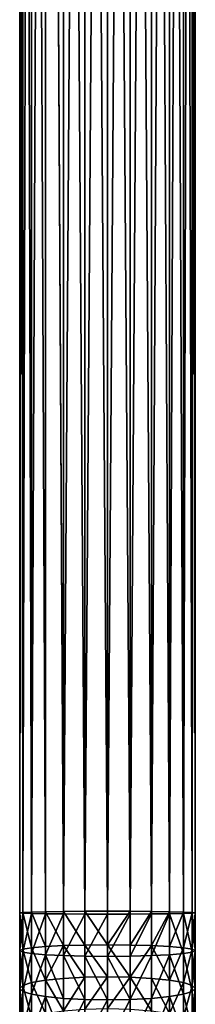
# Model space of a CAD drawing. Units: inches. Extents: x 0 to 247, y 0 to 96.
# Drawn here: x 23 to 25, y 46 to 58 of the extents above; entities that cross this region are included whole.
import ezdxf

# ---------------------------------------------------------------- set-up
doc = ezdxf.new("R2010")
doc.units = ezdxf.units.IN
doc.header["$MEASUREMENT"] = 0
doc.layers.get('0').update_dxf_attribs({"true_color": 0x616770})

msp = doc.modelspace()

# ---------------------------------------------------------------- linework, layer by layer
for p, q in [((22.805, 47.068, 195.861), (22.805, 87.068, 195.861)), ((22.842, 47.073, 195.585), (22.842, 87.068, 195.585)), ((22.842, 47.064, 196.136), (22.842, 87.068, 196.136)), ((22.951, 47.06, 196.393), (22.951, 87.068, 196.393)), ((22.951, 47.077, 195.328), (22.951, 87.068, 195.328)), ((23.123, 47.056, 196.614), (23.123, 87.068, 196.614)), ((23.123, 47.081, 195.108), (23.123, 87.068, 195.108)), ((23.348, 47.053, 196.783), (23.348, 87.068, 196.783)), ((23.348, 47.084, 194.938), (23.348, 87.068, 194.938)), ((23.609, 47.051, 196.889), (23.609, 87.068, 196.889)), ((23.609, 47.086, 194.832), (23.609, 87.068, 194.832)), ((23.89, 47.051, 196.926), (23.89, 87.068, 196.926)), ((23.89, 87.068, 194.796), (23.89, 47.086, 194.796)), ((24.171, 47.086, 194.832), (24.171, 87.068, 194.832)), ((24.171, 47.051, 196.889), (24.171, 87.068, 196.889)), ((24.433, 47.084, 194.938), (24.433, 87.068, 194.938)), ((24.433, 47.053, 196.783), (24.433, 87.068, 196.783)), ((24.658, 47.081, 195.108), (24.658, 87.068, 195.108)), ((24.658, 47.056, 196.614), (24.658, 87.068, 196.614)), ((24.83, 47.06, 196.393), (24.83, 87.068, 196.393)), ((24.83, 47.077, 195.328), (24.83, 87.068, 195.328)), ((24.939, 47.064, 196.136), (24.939, 87.068, 196.136)), ((24.939, 47.073, 195.585), (24.939, 87.068, 195.585)), ((24.975, 47.068, 195.861), (24.975, 87.068, 195.861)), ((22.951, 47.077, 195.328), (22.842, 47.073, 195.585)), ((23.123, 47.081, 195.108), (22.951, 47.077, 195.328)), ((22.951, 46.635, 195.313), (22.951, 47.077, 195.328)), ((23.348, 47.084, 194.938), (23.123, 47.081, 195.108)), ((23.123, 46.65, 195.093), (23.123, 47.081, 195.108)), ((23.609, 47.086, 194.832), (23.348, 47.084, 194.938)), ((23.348, 46.661, 194.924), (23.348, 47.084, 194.938)), ((23.609, 46.668, 194.818), (23.609, 47.086, 194.832)), ((23.89, 47.086, 194.796), (23.609, 47.086, 194.832)), ((24.171, 47.086, 194.832), (23.89, 47.086, 194.796)), ((23.89, 47.086, 194.796), (23.89, 46.67, 194.782)), ((24.171, 46.668, 194.818), (24.171, 47.086, 194.832)), ((24.433, 47.084, 194.938), (24.171, 47.086, 194.832)), ((24.658, 47.081, 195.108), (24.433, 47.084, 194.938)), ((24.433, 46.661, 194.924), (24.433, 47.084, 194.938)), ((24.658, 46.65, 195.093), (24.658, 47.081, 195.108)), ((24.83, 47.077, 195.328), (24.658, 47.081, 195.108)), ((24.939, 47.073, 195.585), (24.83, 47.077, 195.328)), ((24.83, 46.635, 195.313), (24.83, 47.077, 195.328)), ((22.842, 47.073, 195.585), (22.805, 47.068, 195.861)), ((22.805, 46.599, 195.845), (22.805, 47.068, 195.861)), ((22.805, 47.068, 195.861), (22.842, 47.064, 196.136)), ((22.842, 46.617, 195.57), (22.842, 47.073, 195.585)), ((22.842, 46.58, 196.12), (22.842, 47.064, 196.136)), ((22.842, 47.064, 196.136), (22.951, 47.06, 196.393)), ((22.951, 46.563, 196.377), (22.951, 47.06, 196.393)), ((22.951, 47.06, 196.393), (23.123, 47.056, 196.614)), ((23.123, 46.548, 196.597), (23.123, 47.056, 196.614)), ((23.123, 47.056, 196.614), (23.348, 47.053, 196.783)), ((23.348, 46.537, 196.766), (23.348, 47.053, 196.783)), ((23.348, 47.053, 196.783), (23.609, 47.051, 196.889)), ((23.609, 46.53, 196.872), (23.609, 47.051, 196.889)), ((23.609, 47.051, 196.889), (23.89, 47.051, 196.926)), ((23.89, 46.527, 196.908), (23.89, 47.051, 196.926)), ((23.89, 47.051, 196.926), (24.171, 47.051, 196.889)), ((24.171, 47.051, 196.889), (24.433, 47.053, 196.783)), ((24.171, 46.53, 196.872), (24.171, 47.051, 196.889)), ((24.433, 47.053, 196.783), (24.658, 47.056, 196.614)), ((24.433, 46.537, 196.766), (24.433, 47.053, 196.783)), ((24.658, 47.056, 196.614), (24.83, 47.06, 196.393)), ((24.658, 46.548, 196.597), (24.658, 47.056, 196.614)), ((24.83, 47.06, 196.393), (24.939, 47.064, 196.136)), ((24.83, 46.563, 196.377), (24.83, 47.06, 196.393)), ((24.939, 46.617, 195.57), (24.939, 47.073, 195.585)), ((24.975, 47.068, 195.861), (24.939, 47.073, 195.585)), ((24.939, 47.064, 196.136), (24.975, 47.068, 195.861)), ((24.939, 46.58, 196.12), (24.939, 47.064, 196.136)), ((24.975, 46.599, 195.845), (24.975, 47.068, 195.861)), ((22.842, 46.617, 195.57), (22.805, 46.599, 195.845)), ((22.805, 46.131, 195.798), (22.805, 46.599, 195.845)), ((22.805, 46.599, 195.845), (22.842, 46.58, 196.12)), ((22.951, 46.635, 195.313), (22.842, 46.617, 195.57)), ((22.842, 46.168, 195.524), (22.842, 46.617, 195.57)), ((23.123, 46.65, 195.093), (22.951, 46.635, 195.313)), ((22.951, 46.203, 195.27), (22.951, 46.635, 195.313)), ((23.348, 46.661, 194.924), (23.123, 46.65, 195.093)), ((23.123, 46.233, 195.051), (23.123, 46.65, 195.093)), ((23.609, 46.668, 194.818), (23.348, 46.661, 194.924)), ((23.348, 46.255, 194.883), (23.348, 46.661, 194.924)), ((23.89, 46.67, 194.782), (23.609, 46.668, 194.818)), ((23.609, 46.27, 194.778), (23.609, 46.668, 194.818)), ((24.171, 46.668, 194.818), (23.89, 46.67, 194.782)), ((23.89, 46.67, 194.782), (23.89, 46.274, 194.742)), ((24.171, 46.27, 194.778), (24.171, 46.668, 194.818)), ((24.433, 46.661, 194.924), (24.171, 46.668, 194.818)), ((24.658, 46.65, 195.093), (24.433, 46.661, 194.924)), ((24.433, 46.255, 194.883), (24.433, 46.661, 194.924)), ((24.83, 46.635, 195.313), (24.658, 46.65, 195.093)), ((24.658, 46.233, 195.051), (24.658, 46.65, 195.093)), ((24.939, 46.617, 195.57), (24.83, 46.635, 195.313)), ((24.83, 46.203, 195.27), (24.83, 46.635, 195.313)), ((24.975, 46.599, 195.845), (24.939, 46.617, 195.57)), ((24.939, 46.168, 195.524), (24.939, 46.617, 195.57)), ((24.939, 46.58, 196.12), (24.975, 46.599, 195.845)), ((24.975, 46.131, 195.798), (24.975, 46.599, 195.845)), ((22.842, 46.094, 196.071), (22.842, 46.58, 196.12)), ((22.842, 46.58, 196.12), (22.951, 46.563, 196.377)), ((22.951, 46.06, 196.326), (22.951, 46.563, 196.377)), ((22.951, 46.563, 196.377), (23.123, 46.548, 196.597)), ((23.123, 46.03, 196.544), (23.123, 46.548, 196.597)), ((23.123, 46.548, 196.597), (23.348, 46.537, 196.766)), ((23.348, 46.007, 196.712), (23.348, 46.537, 196.766)), ((23.348, 46.537, 196.766), (23.609, 46.53, 196.872)), ((23.609, 45.993, 196.818), (23.609, 46.53, 196.872)), ((23.609, 46.53, 196.872), (23.89, 46.527, 196.908)), ((23.89, 46.527, 196.908), (24.171, 46.53, 196.872)), ((23.89, 45.988, 196.854), (23.89, 46.527, 196.908)), ((24.171, 46.53, 196.872), (24.433, 46.537, 196.766)), ((24.171, 45.993, 196.818), (24.171, 46.53, 196.872)), ((24.433, 46.537, 196.766), (24.658, 46.548, 196.597)), ((24.433, 46.007, 196.712), (24.433, 46.537, 196.766)), ((24.658, 46.548, 196.597), (24.83, 46.563, 196.377)), ((24.658, 46.03, 196.544), (24.658, 46.548, 196.597)), ((24.83, 46.563, 196.377), (24.939, 46.58, 196.12)), ((24.83, 46.06, 196.326), (24.83, 46.563, 196.377)), ((24.939, 46.094, 196.071), (24.939, 46.58, 196.12)), ((23.123, 46.233, 195.051), (22.951, 46.203, 195.27)), ((23.348, 46.255, 194.883), (23.123, 46.233, 195.051)), ((23.123, 45.819, 194.981), (23.123, 46.233, 195.051)), ((23.609, 46.27, 194.778), (23.348, 46.255, 194.883)), ((23.348, 45.853, 194.815), (23.348, 46.255, 194.883)), ((23.89, 46.274, 194.742), (23.609, 46.27, 194.778)), ((23.609, 45.875, 194.71), (23.609, 46.27, 194.778)), ((24.171, 46.27, 194.778), (23.89, 46.274, 194.742)), ((23.89, 46.274, 194.742), (23.89, 45.882, 194.675)), ((24.433, 46.255, 194.883), (24.171, 46.27, 194.778)), ((24.171, 45.875, 194.71), (24.171, 46.27, 194.778)), ((24.658, 46.233, 195.051), (24.433, 46.255, 194.883)), ((24.433, 45.853, 194.815), (24.433, 46.255, 194.883)), ((24.83, 46.203, 195.27), (24.658, 46.233, 195.051)), ((24.658, 45.819, 194.981), (24.658, 46.233, 195.051)), ((22.842, 46.168, 195.524), (22.805, 46.131, 195.798)), ((22.805, 46.131, 195.798), (22.842, 46.094, 196.071)), ((22.805, 45.668, 195.719), (22.805, 46.131, 195.798)), ((22.951, 46.203, 195.27), (22.842, 46.168, 195.524)), ((22.842, 45.723, 195.449), (22.842, 46.168, 195.524)), ((22.951, 45.775, 195.197), (22.951, 46.203, 195.27)), ((24.939, 46.168, 195.524), (24.83, 46.203, 195.27)), ((24.83, 45.775, 195.197), (24.83, 46.203, 195.27)), ((24.975, 46.131, 195.798), (24.939, 46.168, 195.524)), ((24.939, 45.723, 195.449), (24.939, 46.168, 195.524)), ((24.939, 46.094, 196.071), (24.975, 46.131, 195.798)), ((24.975, 45.668, 195.719), (24.975, 46.131, 195.798)), ((22.842, 46.094, 196.071), (22.951, 46.06, 196.326)), ((22.842, 45.613, 195.989), (22.842, 46.094, 196.071)), ((22.951, 46.06, 196.326), (23.123, 46.03, 196.544)), ((22.951, 45.561, 196.241), (22.951, 46.06, 196.326)), ((23.123, 46.03, 196.544), (23.348, 46.007, 196.712)), ((23.123, 45.517, 196.457), (23.123, 46.03, 196.544)), ((23.348, 46.007, 196.712), (23.609, 45.993, 196.818)), ((23.348, 45.483, 196.623), (23.348, 46.007, 196.712)), ((23.609, 45.993, 196.818), (23.89, 45.988, 196.854)), ((23.609, 45.461, 196.727), (23.609, 45.993, 196.818)), ((23.89, 45.988, 196.854), (24.171, 45.993, 196.818)), ((23.89, 45.454, 196.763), (23.89, 45.988, 196.854)), ((24.171, 45.993, 196.818), (24.433, 46.007, 196.712)), ((24.171, 45.461, 196.727), (24.171, 45.993, 196.818)), ((24.433, 46.007, 196.712), (24.658, 46.03, 196.544)), ((24.433, 45.483, 196.623), (24.433, 46.007, 196.712)), ((24.658, 46.03, 196.544), (24.83, 46.06, 196.326)), ((24.658, 45.517, 196.457), (24.658, 46.03, 196.544)), ((24.83, 46.06, 196.326), (24.939, 46.094, 196.071)), ((24.83, 45.561, 196.241), (24.83, 46.06, 196.326)), ((24.939, 45.613, 195.989), (24.939, 46.094, 196.071))]:
    msp.add_line(p, q)

# ---------------------------------------------------------------- meshes
at = {"color": 253, "true_color": 0xa1a5a8}
mesh = msp.add_polyface(dxfattribs=at)
corners = [(22.842, 47.073, 195.585), (22.805, 87.068, 195.861), (22.805, 47.068, 195.861), (22.842, 87.068, 195.585)]
mesh.append_faces([[corners[k] for k in face] for face in [(0, 1, 2), (1, 0, 3)]], dxfattribs={"vtx0": -1, "color": 253})
mesh = msp.add_polyface(dxfattribs=at)
corners = [(22.805, 47.068, 195.861), (22.842, 87.068, 196.136), (22.842, 47.064, 196.136), (22.805, 87.068, 195.861)]
mesh.append_faces([[corners[k] for k in face] for face in [(0, 1, 2), (1, 0, 3)]], dxfattribs={"vtx0": -1, "color": 253})
mesh = msp.add_polyface(dxfattribs=at)
corners = [(22.951, 47.077, 195.328), (22.842, 87.068, 195.585), (22.842, 47.073, 195.585), (22.951, 87.068, 195.328)]
mesh.append_faces([[corners[k] for k in face] for face in [(0, 1, 2), (1, 0, 3)]], dxfattribs={"vtx0": -1, "color": 253})
mesh = msp.add_polyface(dxfattribs=at)
corners = [(22.842, 47.064, 196.136), (22.951, 87.068, 196.393), (22.951, 47.06, 196.393), (22.842, 87.068, 196.136)]
mesh.append_faces([[corners[k] for k in face] for face in [(0, 1, 2), (1, 0, 3)]], dxfattribs={"vtx0": -1, "color": 253})
mesh = msp.add_polyface(dxfattribs=at)
corners = [(22.951, 47.06, 196.393), (23.123, 87.068, 196.614), (23.123, 47.056, 196.614), (22.951, 87.068, 196.393)]
mesh.append_faces([[corners[k] for k in face] for face in [(0, 1, 2), (1, 0, 3)]], dxfattribs={"vtx0": -1, "color": 253})
mesh = msp.add_polyface(dxfattribs=at)
corners = [(23.123, 47.081, 195.108), (22.951, 87.068, 195.328), (22.951, 47.077, 195.328), (23.123, 87.068, 195.108)]
mesh.append_faces([[corners[k] for k in face] for face in [(0, 1, 2), (1, 0, 3)]], dxfattribs={"vtx0": -1, "color": 253})
mesh = msp.add_polyface(dxfattribs=at)
corners = [(23.348, 47.084, 194.938), (23.123, 87.068, 195.108), (23.123, 47.081, 195.108), (23.348, 87.068, 194.938)]
mesh.append_faces([[corners[k] for k in face] for face in [(0, 1, 2), (1, 0, 3)]], dxfattribs={"vtx0": -1, "color": 253})
mesh = msp.add_polyface(dxfattribs=at)
corners = [(23.123, 87.068, 196.614), (23.348, 47.053, 196.783), (23.123, 47.056, 196.614), (23.348, 87.068, 196.783)]
mesh.append_faces([[corners[k] for k in face] for face in [(0, 1, 2), (1, 0, 3)]], dxfattribs={"vtx0": -1, "color": 253})
mesh = msp.add_polyface(dxfattribs=at)
corners = [(23.348, 87.068, 196.783), (23.609, 47.051, 196.889), (23.348, 47.053, 196.783), (23.609, 87.068, 196.889)]
mesh.append_faces([[corners[k] for k in face] for face in [(0, 1, 2), (1, 0, 3)]], dxfattribs={"vtx0": -1, "color": 253})
mesh = msp.add_polyface(dxfattribs=at)
corners = [(23.348, 47.084, 194.938), (23.609, 87.068, 194.832), (23.348, 87.068, 194.938), (23.609, 47.086, 194.832)]
mesh.append_faces([[corners[k] for k in face] for face in [(0, 1, 2), (1, 0, 3)]], dxfattribs={"vtx0": -1, "color": 253})
mesh = msp.add_polyface(dxfattribs=at)
corners = [(23.89, 47.086, 194.796), (23.609, 87.068, 194.832), (23.609, 47.086, 194.832), (23.89, 87.068, 194.796)]
mesh.append_faces([[corners[k] for k in face] for face in [(0, 1, 2), (1, 0, 3)]], dxfattribs={"vtx0": -1, "color": 253})
mesh = msp.add_polyface(dxfattribs=at)
corners = [(23.89, 87.068, 196.926), (23.609, 47.051, 196.889), (23.609, 87.068, 196.889), (23.89, 47.051, 196.926)]
mesh.append_faces([[corners[k] for k in face] for face in [(0, 1, 2), (1, 0, 3)]], dxfattribs={"vtx0": -1, "color": 253})
mesh = msp.add_polyface(dxfattribs=at)
corners = [(24.171, 87.068, 196.889), (23.89, 47.051, 196.926), (23.89, 87.068, 196.926), (24.171, 47.051, 196.889)]
mesh.append_faces([[corners[k] for k in face] for face in [(0, 1, 2), (1, 0, 3)]], dxfattribs={"vtx0": -1, "color": 253})
mesh = msp.add_polyface(dxfattribs=at)
corners = [(24.171, 47.086, 194.832), (23.89, 87.068, 194.796), (23.89, 47.086, 194.796), (24.171, 87.068, 194.832)]
mesh.append_faces([[corners[k] for k in face] for face in [(0, 1, 2), (1, 0, 3)]], dxfattribs={"vtx0": -1, "color": 253})
mesh = msp.add_polyface(dxfattribs=at)
corners = [(24.433, 47.084, 194.938), (24.171, 87.068, 194.832), (24.171, 47.086, 194.832), (24.433, 87.068, 194.938)]
mesh.append_faces([[corners[k] for k in face] for face in [(0, 1, 2), (1, 0, 3)]], dxfattribs={"vtx0": -1, "color": 253})
mesh = msp.add_polyface(dxfattribs=at)
corners = [(24.433, 87.068, 196.783), (24.171, 47.051, 196.889), (24.171, 87.068, 196.889), (24.433, 47.053, 196.783)]
mesh.append_faces([[corners[k] for k in face] for face in [(0, 1, 2), (1, 0, 3)]], dxfattribs={"vtx0": -1, "color": 253})
mesh = msp.add_polyface(dxfattribs=at)
corners = [(24.658, 87.068, 196.614), (24.433, 47.053, 196.783), (24.433, 87.068, 196.783), (24.658, 47.056, 196.614)]
mesh.append_faces([[corners[k] for k in face] for face in [(0, 1, 2), (1, 0, 3)]], dxfattribs={"vtx0": -1, "color": 253})
mesh = msp.add_polyface(dxfattribs=at)
corners = [(24.658, 47.081, 195.108), (24.433, 87.068, 194.938), (24.433, 47.084, 194.938), (24.658, 87.068, 195.108)]
mesh.append_faces([[corners[k] for k in face] for face in [(0, 1, 2), (1, 0, 3)]], dxfattribs={"vtx0": -1, "color": 253})
mesh = msp.add_polyface(dxfattribs=at)
corners = [(24.83, 87.068, 195.328), (24.658, 47.081, 195.108), (24.83, 47.077, 195.328), (24.658, 87.068, 195.108)]
mesh.append_faces([[corners[k] for k in face] for face in [(0, 1, 2), (1, 0, 3)]], dxfattribs={"vtx0": -1, "color": 253})
mesh = msp.add_polyface(dxfattribs=at)
corners = [(24.658, 87.068, 196.614), (24.83, 47.06, 196.393), (24.658, 47.056, 196.614), (24.83, 87.068, 196.393)]
mesh.append_faces([[corners[k] for k in face] for face in [(0, 1, 2), (1, 0, 3)]], dxfattribs={"vtx0": -1, "color": 253})
mesh = msp.add_polyface(dxfattribs=at)
corners = [(24.83, 87.068, 196.393), (24.939, 47.064, 196.136), (24.83, 47.06, 196.393), (24.939, 87.068, 196.136)]
mesh.append_faces([[corners[k] for k in face] for face in [(0, 1, 2), (1, 0, 3)]], dxfattribs={"vtx0": -1, "color": 253})
mesh = msp.add_polyface(dxfattribs=at)
corners = [(24.939, 87.068, 195.585), (24.83, 47.077, 195.328), (24.939, 47.073, 195.585), (24.83, 87.068, 195.328)]
mesh.append_faces([[corners[k] for k in face] for face in [(0, 1, 2), (1, 0, 3)]], dxfattribs={"vtx0": -1, "color": 253})
mesh = msp.add_polyface(dxfattribs=at)
corners = [(24.939, 87.068, 196.136), (24.975, 47.068, 195.861), (24.939, 47.064, 196.136), (24.975, 87.068, 195.861)]
mesh.append_faces([[corners[k] for k in face] for face in [(0, 1, 2), (1, 0, 3)]], dxfattribs={"vtx0": -1, "color": 253})
mesh = msp.add_polyface(dxfattribs=at)
corners = [(24.975, 87.068, 195.861), (24.939, 47.073, 195.585), (24.975, 47.068, 195.861), (24.939, 87.068, 195.585)]
mesh.append_faces([[corners[k] for k in face] for face in [(0, 1, 2), (1, 0, 3)]], dxfattribs={"vtx0": -1, "color": 253})
mesh = msp.add_polyface(dxfattribs=at)
corners = [(22.951, 46.635, 195.313), (22.842, 47.073, 195.585), (22.842, 46.617, 195.57), (22.951, 47.077, 195.328)]
mesh.append_faces([[corners[k] for k in face] for face in [(0, 1, 2), (1, 0, 3)]], dxfattribs={"vtx0": -1, "color": 253})
mesh = msp.add_polyface(dxfattribs=at)
corners = [(23.123, 46.65, 195.093), (22.951, 47.077, 195.328), (22.951, 46.635, 195.313), (23.123, 47.081, 195.108)]
mesh.append_faces([[corners[k] for k in face] for face in [(0, 1, 2), (1, 0, 3)]], dxfattribs={"vtx0": -1, "color": 253})
mesh = msp.add_polyface(dxfattribs=at)
corners = [(23.348, 46.661, 194.924), (23.123, 47.081, 195.108), (23.123, 46.65, 195.093), (23.348, 47.084, 194.938)]
mesh.append_faces([[corners[k] for k in face] for face in [(0, 1, 2), (1, 0, 3)]], dxfattribs={"vtx0": -1, "color": 253})
mesh = msp.add_polyface(dxfattribs=at)
corners = [(23.609, 46.668, 194.818), (23.348, 47.084, 194.938), (23.348, 46.661, 194.924), (23.609, 47.086, 194.832)]
mesh.append_faces([[corners[k] for k in face] for face in [(0, 1, 2), (1, 0, 3)]], dxfattribs={"vtx0": -1, "color": 253})
mesh = msp.add_polyface(dxfattribs=at)
corners = [(23.89, 46.67, 194.782), (23.609, 47.086, 194.832), (23.609, 46.668, 194.818), (23.89, 47.086, 194.796)]
mesh.append_faces([[corners[k] for k in face] for face in [(0, 1, 2), (1, 0, 3)]], dxfattribs={"vtx0": -1, "color": 253})
mesh = msp.add_polyface(dxfattribs=at)
corners = [(23.89, 46.67, 194.782), (24.171, 47.086, 194.832), (23.89, 47.086, 194.796), (24.171, 46.668, 194.818)]
mesh.append_faces([[corners[k] for k in face] for face in [(0, 1, 2), (1, 0, 3)]], dxfattribs={"vtx0": -1, "color": 253})
mesh = msp.add_polyface(dxfattribs=at)
corners = [(24.171, 46.668, 194.818), (24.433, 47.084, 194.938), (24.171, 47.086, 194.832), (24.433, 46.661, 194.924)]
mesh.append_faces([[corners[k] for k in face] for face in [(0, 1, 2), (1, 0, 3)]], dxfattribs={"vtx0": -1, "color": 253})
mesh = msp.add_polyface(dxfattribs=at)
corners = [(24.433, 46.661, 194.924), (24.658, 47.081, 195.108), (24.433, 47.084, 194.938), (24.658, 46.65, 195.093)]
mesh.append_faces([[corners[k] for k in face] for face in [(0, 1, 2), (1, 0, 3)]], dxfattribs={"vtx0": -1, "color": 253})
mesh = msp.add_polyface(dxfattribs=at)
corners = [(24.83, 47.077, 195.328), (24.658, 46.65, 195.093), (24.83, 46.635, 195.313), (24.658, 47.081, 195.108)]
mesh.append_faces([[corners[k] for k in face] for face in [(0, 1, 2), (1, 0, 3)]], dxfattribs={"vtx0": -1, "color": 253})
mesh = msp.add_polyface(dxfattribs=at)
corners = [(24.939, 47.073, 195.585), (24.83, 46.635, 195.313), (24.939, 46.617, 195.57), (24.83, 47.077, 195.328)]
mesh.append_faces([[corners[k] for k in face] for face in [(0, 1, 2), (1, 0, 3)]], dxfattribs={"vtx0": -1, "color": 253})
mesh = msp.add_polyface(dxfattribs=at)
corners = [(22.842, 46.617, 195.57), (22.805, 47.068, 195.861), (22.805, 46.599, 195.845), (22.842, 47.073, 195.585)]
mesh.append_faces([[corners[k] for k in face] for face in [(0, 1, 2), (1, 0, 3)]], dxfattribs={"vtx0": -1, "color": 253})
mesh = msp.add_polyface(dxfattribs=at)
corners = [(22.805, 46.599, 195.845), (22.842, 47.064, 196.136), (22.842, 46.58, 196.12), (22.805, 47.068, 195.861)]
mesh.append_faces([[corners[k] for k in face] for face in [(0, 1, 2), (1, 0, 3)]], dxfattribs={"vtx0": -1, "color": 253})
mesh = msp.add_polyface(dxfattribs=at)
corners = [(22.842, 46.58, 196.12), (22.951, 47.06, 196.393), (22.951, 46.563, 196.377), (22.842, 47.064, 196.136)]
mesh.append_faces([[corners[k] for k in face] for face in [(0, 1, 2), (1, 0, 3)]], dxfattribs={"vtx0": -1, "color": 253})
mesh = msp.add_polyface(dxfattribs=at)
corners = [(22.951, 46.563, 196.377), (23.123, 47.056, 196.614), (23.123, 46.548, 196.597), (22.951, 47.06, 196.393)]
mesh.append_faces([[corners[k] for k in face] for face in [(0, 1, 2), (1, 0, 3)]], dxfattribs={"vtx0": -1, "color": 253})
mesh = msp.add_polyface(dxfattribs=at)
corners = [(23.348, 47.053, 196.783), (23.123, 46.548, 196.597), (23.123, 47.056, 196.614), (23.348, 46.537, 196.766)]
mesh.append_faces([[corners[k] for k in face] for face in [(0, 1, 2), (1, 0, 3)]], dxfattribs={"vtx0": -1, "color": 253})
mesh = msp.add_polyface(dxfattribs=at)
corners = [(23.609, 47.051, 196.889), (23.348, 46.537, 196.766), (23.348, 47.053, 196.783), (23.609, 46.53, 196.872)]
mesh.append_faces([[corners[k] for k in face] for face in [(0, 1, 2), (1, 0, 3)]], dxfattribs={"vtx0": -1, "color": 253})
mesh = msp.add_polyface(dxfattribs=at)
corners = [(23.89, 47.051, 196.926), (23.609, 46.53, 196.872), (23.609, 47.051, 196.889), (23.89, 46.527, 196.908)]
mesh.append_faces([[corners[k] for k in face] for face in [(0, 1, 2), (1, 0, 3)]], dxfattribs={"vtx0": -1, "color": 253})
mesh = msp.add_polyface(dxfattribs=at)
corners = [(24.171, 47.051, 196.889), (23.89, 46.527, 196.908), (23.89, 47.051, 196.926), (24.171, 46.53, 196.872)]
mesh.append_faces([[corners[k] for k in face] for face in [(0, 1, 2), (1, 0, 3)]], dxfattribs={"vtx0": -1, "color": 253})
mesh = msp.add_polyface(dxfattribs=at)
corners = [(24.433, 47.053, 196.783), (24.171, 46.53, 196.872), (24.171, 47.051, 196.889), (24.433, 46.537, 196.766)]
mesh.append_faces([[corners[k] for k in face] for face in [(0, 1, 2), (1, 0, 3)]], dxfattribs={"vtx0": -1, "color": 253})
mesh = msp.add_polyface(dxfattribs=at)
corners = [(24.658, 47.056, 196.614), (24.433, 46.537, 196.766), (24.433, 47.053, 196.783), (24.658, 46.548, 196.597)]
mesh.append_faces([[corners[k] for k in face] for face in [(0, 1, 2), (1, 0, 3)]], dxfattribs={"vtx0": -1, "color": 253})
mesh = msp.add_polyface(dxfattribs=at)
corners = [(24.658, 47.056, 196.614), (24.83, 46.563, 196.377), (24.658, 46.548, 196.597), (24.83, 47.06, 196.393)]
mesh.append_faces([[corners[k] for k in face] for face in [(0, 1, 2), (1, 0, 3)]], dxfattribs={"vtx0": -1, "color": 253})
mesh = msp.add_polyface(dxfattribs=at)
corners = [(24.83, 47.06, 196.393), (24.939, 46.58, 196.12), (24.83, 46.563, 196.377), (24.939, 47.064, 196.136)]
mesh.append_faces([[corners[k] for k in face] for face in [(0, 1, 2), (1, 0, 3)]], dxfattribs={"vtx0": -1, "color": 253})
mesh = msp.add_polyface(dxfattribs=at)
corners = [(24.975, 47.068, 195.861), (24.939, 46.617, 195.57), (24.975, 46.599, 195.845), (24.939, 47.073, 195.585)]
mesh.append_faces([[corners[k] for k in face] for face in [(0, 1, 2), (1, 0, 3)]], dxfattribs={"vtx0": -1, "color": 253})
mesh = msp.add_polyface(dxfattribs=at)
corners = [(24.939, 47.064, 196.136), (24.975, 46.599, 195.845), (24.939, 46.58, 196.12), (24.975, 47.068, 195.861)]
mesh.append_faces([[corners[k] for k in face] for face in [(0, 1, 2), (1, 0, 3)]], dxfattribs={"vtx0": -1, "color": 253})
mesh = msp.add_polyface(dxfattribs=at)
corners = [(22.842, 46.168, 195.524), (22.805, 46.599, 195.845), (22.805, 46.131, 195.798), (22.842, 46.617, 195.57)]
mesh.append_faces([[corners[k] for k in face] for face in [(0, 1, 2), (1, 0, 3)]], dxfattribs={"vtx0": -1, "color": 253})
mesh = msp.add_polyface(dxfattribs=at)
corners = [(22.805, 46.131, 195.798), (22.842, 46.58, 196.12), (22.842, 46.094, 196.071), (22.805, 46.599, 195.845)]
mesh.append_faces([[corners[k] for k in face] for face in [(0, 1, 2), (1, 0, 3)]], dxfattribs={"vtx0": -1, "color": 253})
mesh = msp.add_polyface(dxfattribs=at)
corners = [(22.951, 46.203, 195.27), (22.842, 46.617, 195.57), (22.842, 46.168, 195.524), (22.951, 46.635, 195.313)]
mesh.append_faces([[corners[k] for k in face] for face in [(0, 1, 2), (1, 0, 3)]], dxfattribs={"vtx0": -1, "color": 253})
mesh = msp.add_polyface(dxfattribs=at)
corners = [(23.123, 46.233, 195.051), (22.951, 46.635, 195.313), (22.951, 46.203, 195.27), (23.123, 46.65, 195.093)]
mesh.append_faces([[corners[k] for k in face] for face in [(0, 1, 2), (1, 0, 3)]], dxfattribs={"vtx0": -1, "color": 253})
mesh = msp.add_polyface(dxfattribs=at)
corners = [(23.123, 46.233, 195.051), (23.348, 46.661, 194.924), (23.123, 46.65, 195.093), (23.348, 46.255, 194.883)]
mesh.append_faces([[corners[k] for k in face] for face in [(0, 1, 2), (1, 0, 3)]], dxfattribs={"vtx0": -1, "color": 253})
mesh = msp.add_polyface(dxfattribs=at)
corners = [(23.609, 46.27, 194.778), (23.348, 46.661, 194.924), (23.348, 46.255, 194.883), (23.609, 46.668, 194.818)]
mesh.append_faces([[corners[k] for k in face] for face in [(0, 1, 2), (1, 0, 3)]], dxfattribs={"vtx0": -1, "color": 253})
mesh = msp.add_polyface(dxfattribs=at)
corners = [(23.89, 46.274, 194.742), (23.609, 46.668, 194.818), (23.609, 46.27, 194.778), (23.89, 46.67, 194.782)]
mesh.append_faces([[corners[k] for k in face] for face in [(0, 1, 2), (1, 0, 3)]], dxfattribs={"vtx0": -1, "color": 253})
mesh = msp.add_polyface(dxfattribs=at)
corners = [(24.171, 46.27, 194.778), (23.89, 46.67, 194.782), (23.89, 46.274, 194.742), (24.171, 46.668, 194.818)]
mesh.append_faces([[corners[k] for k in face] for face in [(0, 1, 2), (1, 0, 3)]], dxfattribs={"vtx0": -1, "color": 253})
mesh = msp.add_polyface(dxfattribs=at)
corners = [(24.171, 46.27, 194.778), (24.433, 46.661, 194.924), (24.171, 46.668, 194.818), (24.433, 46.255, 194.883)]
mesh.append_faces([[corners[k] for k in face] for face in [(0, 1, 2), (1, 0, 3)]], dxfattribs={"vtx0": -1, "color": 253})
mesh = msp.add_polyface(dxfattribs=at)
corners = [(24.658, 46.233, 195.051), (24.433, 46.661, 194.924), (24.433, 46.255, 194.883), (24.658, 46.65, 195.093)]
mesh.append_faces([[corners[k] for k in face] for face in [(0, 1, 2), (1, 0, 3)]], dxfattribs={"vtx0": -1, "color": 253})
mesh = msp.add_polyface(dxfattribs=at)
corners = [(24.83, 46.635, 195.313), (24.658, 46.233, 195.051), (24.83, 46.203, 195.27), (24.658, 46.65, 195.093)]
mesh.append_faces([[corners[k] for k in face] for face in [(0, 1, 2), (1, 0, 3)]], dxfattribs={"vtx0": -1, "color": 253})
mesh = msp.add_polyface(dxfattribs=at)
corners = [(24.939, 46.617, 195.57), (24.83, 46.203, 195.27), (24.939, 46.168, 195.524), (24.83, 46.635, 195.313)]
mesh.append_faces([[corners[k] for k in face] for face in [(0, 1, 2), (1, 0, 3)]], dxfattribs={"vtx0": -1, "color": 253})
mesh = msp.add_polyface(dxfattribs=at)
corners = [(24.975, 46.599, 195.845), (24.939, 46.168, 195.524), (24.975, 46.131, 195.798), (24.939, 46.617, 195.57)]
mesh.append_faces([[corners[k] for k in face] for face in [(0, 1, 2), (1, 0, 3)]], dxfattribs={"vtx0": -1, "color": 253})
mesh = msp.add_polyface(dxfattribs=at)
corners = [(24.939, 46.58, 196.12), (24.975, 46.131, 195.798), (24.939, 46.094, 196.071), (24.975, 46.599, 195.845)]
mesh.append_faces([[corners[k] for k in face] for face in [(0, 1, 2), (1, 0, 3)]], dxfattribs={"vtx0": -1, "color": 253})
mesh = msp.add_polyface(dxfattribs=at)
corners = [(22.842, 46.094, 196.071), (22.951, 46.563, 196.377), (22.951, 46.06, 196.326), (22.842, 46.58, 196.12)]
mesh.append_faces([[corners[k] for k in face] for face in [(0, 1, 2), (1, 0, 3)]], dxfattribs={"vtx0": -1, "color": 253})
mesh = msp.add_polyface(dxfattribs=at)
corners = [(22.951, 46.06, 196.326), (23.123, 46.548, 196.597), (23.123, 46.03, 196.544), (22.951, 46.563, 196.377)]
mesh.append_faces([[corners[k] for k in face] for face in [(0, 1, 2), (1, 0, 3)]], dxfattribs={"vtx0": -1, "color": 253})
mesh = msp.add_polyface(dxfattribs=at)
corners = [(23.123, 46.548, 196.597), (23.348, 46.007, 196.712), (23.123, 46.03, 196.544), (23.348, 46.537, 196.766)]
mesh.append_faces([[corners[k] for k in face] for face in [(0, 1, 2), (1, 0, 3)]], dxfattribs={"vtx0": -1, "color": 253})
mesh = msp.add_polyface(dxfattribs=at)
corners = [(23.348, 46.537, 196.766), (23.609, 45.993, 196.818), (23.348, 46.007, 196.712), (23.609, 46.53, 196.872)]
mesh.append_faces([[corners[k] for k in face] for face in [(0, 1, 2), (1, 0, 3)]], dxfattribs={"vtx0": -1, "color": 253})
mesh = msp.add_polyface(dxfattribs=at)
corners = [(23.609, 46.53, 196.872), (23.89, 45.988, 196.854), (23.609, 45.993, 196.818), (23.89, 46.527, 196.908)]
mesh.append_faces([[corners[k] for k in face] for face in [(0, 1, 2), (1, 0, 3)]], dxfattribs={"vtx0": -1, "color": 253})
mesh = msp.add_polyface(dxfattribs=at)
corners = [(23.89, 46.527, 196.908), (24.171, 45.993, 196.818), (23.89, 45.988, 196.854), (24.171, 46.53, 196.872)]
mesh.append_faces([[corners[k] for k in face] for face in [(0, 1, 2), (1, 0, 3)]], dxfattribs={"vtx0": -1, "color": 253})
mesh = msp.add_polyface(dxfattribs=at)
corners = [(24.433, 46.537, 196.766), (24.171, 45.993, 196.818), (24.171, 46.53, 196.872), (24.433, 46.007, 196.712)]
mesh.append_faces([[corners[k] for k in face] for face in [(0, 1, 2), (1, 0, 3)]], dxfattribs={"vtx0": -1, "color": 253})
mesh = msp.add_polyface(dxfattribs=at)
corners = [(24.658, 46.548, 196.597), (24.433, 46.007, 196.712), (24.433, 46.537, 196.766), (24.658, 46.03, 196.544)]
mesh.append_faces([[corners[k] for k in face] for face in [(0, 1, 2), (1, 0, 3)]], dxfattribs={"vtx0": -1, "color": 253})
mesh = msp.add_polyface(dxfattribs=at)
corners = [(24.658, 46.548, 196.597), (24.83, 46.06, 196.326), (24.658, 46.03, 196.544), (24.83, 46.563, 196.377)]
mesh.append_faces([[corners[k] for k in face] for face in [(0, 1, 2), (1, 0, 3)]], dxfattribs={"vtx0": -1, "color": 253})
mesh = msp.add_polyface(dxfattribs=at)
corners = [(24.83, 46.563, 196.377), (24.939, 46.094, 196.071), (24.83, 46.06, 196.326), (24.939, 46.58, 196.12)]
mesh.append_faces([[corners[k] for k in face] for face in [(0, 1, 2), (1, 0, 3)]], dxfattribs={"vtx0": -1, "color": 253})
mesh = msp.add_polyface(dxfattribs=at)
corners = [(23.123, 45.819, 194.981), (22.951, 46.203, 195.27), (22.951, 45.775, 195.197), (23.123, 46.233, 195.051)]
mesh.append_faces([[corners[k] for k in face] for face in [(0, 1, 2), (1, 0, 3)]], dxfattribs={"vtx0": -1, "color": 253})
mesh = msp.add_polyface(dxfattribs=at)
corners = [(23.348, 45.853, 194.815), (23.123, 46.233, 195.051), (23.123, 45.819, 194.981), (23.348, 46.255, 194.883)]
mesh.append_faces([[corners[k] for k in face] for face in [(0, 1, 2), (1, 0, 3)]], dxfattribs={"vtx0": -1, "color": 253})
mesh = msp.add_polyface(dxfattribs=at)
corners = [(23.348, 45.853, 194.815), (23.609, 46.27, 194.778), (23.348, 46.255, 194.883), (23.609, 45.875, 194.71)]
mesh.append_faces([[corners[k] for k in face] for face in [(0, 1, 2), (1, 0, 3)]], dxfattribs={"vtx0": -1, "color": 253})
mesh = msp.add_polyface(dxfattribs=at)
corners = [(23.609, 45.875, 194.71), (23.89, 46.274, 194.742), (23.609, 46.27, 194.778), (23.89, 45.882, 194.675)]
mesh.append_faces([[corners[k] for k in face] for face in [(0, 1, 2), (1, 0, 3)]], dxfattribs={"vtx0": -1, "color": 253})
mesh = msp.add_polyface(dxfattribs=at)
corners = [(23.89, 45.882, 194.675), (24.171, 46.27, 194.778), (23.89, 46.274, 194.742), (24.171, 45.875, 194.71)]
mesh.append_faces([[corners[k] for k in face] for face in [(0, 1, 2), (1, 0, 3)]], dxfattribs={"vtx0": -1, "color": 253})
mesh = msp.add_polyface(dxfattribs=at)
corners = [(24.433, 45.853, 194.815), (24.171, 46.27, 194.778), (24.171, 45.875, 194.71), (24.433, 46.255, 194.883)]
mesh.append_faces([[corners[k] for k in face] for face in [(0, 1, 2), (1, 0, 3)]], dxfattribs={"vtx0": -1, "color": 253})
mesh = msp.add_polyface(dxfattribs=at)
corners = [(24.658, 45.819, 194.981), (24.433, 46.255, 194.883), (24.433, 45.853, 194.815), (24.658, 46.233, 195.051)]
mesh.append_faces([[corners[k] for k in face] for face in [(0, 1, 2), (1, 0, 3)]], dxfattribs={"vtx0": -1, "color": 253})
mesh = msp.add_polyface(dxfattribs=at)
corners = [(24.83, 46.203, 195.27), (24.658, 45.819, 194.981), (24.83, 45.775, 195.197), (24.658, 46.233, 195.051)]
mesh.append_faces([[corners[k] for k in face] for face in [(0, 1, 2), (1, 0, 3)]], dxfattribs={"vtx0": -1, "color": 253})
mesh = msp.add_polyface(dxfattribs=at)
corners = [(22.842, 45.723, 195.449), (22.805, 46.131, 195.798), (22.805, 45.668, 195.719), (22.842, 46.168, 195.524)]
mesh.append_faces([[corners[k] for k in face] for face in [(0, 1, 2), (1, 0, 3)]], dxfattribs={"vtx0": -1, "color": 253})
mesh = msp.add_polyface(dxfattribs=at)
corners = [(22.805, 45.668, 195.719), (22.842, 46.094, 196.071), (22.842, 45.613, 195.989), (22.805, 46.131, 195.798)]
mesh.append_faces([[corners[k] for k in face] for face in [(0, 1, 2), (1, 0, 3)]], dxfattribs={"vtx0": -1, "color": 253})
mesh = msp.add_polyface(dxfattribs=at)
corners = [(22.951, 45.775, 195.197), (22.842, 46.168, 195.524), (22.842, 45.723, 195.449), (22.951, 46.203, 195.27)]
mesh.append_faces([[corners[k] for k in face] for face in [(0, 1, 2), (1, 0, 3)]], dxfattribs={"vtx0": -1, "color": 253})
mesh = msp.add_polyface(dxfattribs=at)
corners = [(24.939, 46.168, 195.524), (24.83, 45.775, 195.197), (24.939, 45.723, 195.449), (24.83, 46.203, 195.27)]
mesh.append_faces([[corners[k] for k in face] for face in [(0, 1, 2), (1, 0, 3)]], dxfattribs={"vtx0": -1, "color": 253})
mesh = msp.add_polyface(dxfattribs=at)
corners = [(24.975, 46.131, 195.798), (24.939, 45.723, 195.449), (24.975, 45.668, 195.719), (24.939, 46.168, 195.524)]
mesh.append_faces([[corners[k] for k in face] for face in [(0, 1, 2), (1, 0, 3)]], dxfattribs={"vtx0": -1, "color": 253})
mesh = msp.add_polyface(dxfattribs=at)
corners = [(24.939, 46.094, 196.071), (24.975, 45.668, 195.719), (24.939, 45.613, 195.989), (24.975, 46.131, 195.798)]
mesh.append_faces([[corners[k] for k in face] for face in [(0, 1, 2), (1, 0, 3)]], dxfattribs={"vtx0": -1, "color": 253})
mesh = msp.add_polyface(dxfattribs=at)
corners = [(22.842, 45.613, 195.989), (22.951, 46.06, 196.326), (22.951, 45.561, 196.241), (22.842, 46.094, 196.071)]
mesh.append_faces([[corners[k] for k in face] for face in [(0, 1, 2), (1, 0, 3)]], dxfattribs={"vtx0": -1, "color": 253})
mesh = msp.add_polyface(dxfattribs=at)
corners = [(22.951, 45.561, 196.241), (23.123, 46.03, 196.544), (23.123, 45.517, 196.457), (22.951, 46.06, 196.326)]
mesh.append_faces([[corners[k] for k in face] for face in [(0, 1, 2), (1, 0, 3)]], dxfattribs={"vtx0": -1, "color": 253})
mesh = msp.add_polyface(dxfattribs=at)
corners = [(23.123, 46.03, 196.544), (23.348, 45.483, 196.623), (23.123, 45.517, 196.457), (23.348, 46.007, 196.712)]
mesh.append_faces([[corners[k] for k in face] for face in [(0, 1, 2), (1, 0, 3)]], dxfattribs={"vtx0": -1, "color": 253})
mesh = msp.add_polyface(dxfattribs=at)
corners = [(23.609, 45.993, 196.818), (23.348, 45.483, 196.623), (23.348, 46.007, 196.712), (23.609, 45.461, 196.727)]
mesh.append_faces([[corners[k] for k in face] for face in [(0, 1, 2), (1, 0, 3)]], dxfattribs={"vtx0": -1, "color": 253})
mesh = msp.add_polyface(dxfattribs=at)
corners = [(23.89, 45.988, 196.854), (23.609, 45.461, 196.727), (23.609, 45.993, 196.818), (23.89, 45.454, 196.763)]
mesh.append_faces([[corners[k] for k in face] for face in [(0, 1, 2), (1, 0, 3)]], dxfattribs={"vtx0": -1, "color": 253})
mesh = msp.add_polyface(dxfattribs=at)
corners = [(24.171, 45.993, 196.818), (23.89, 45.454, 196.763), (23.89, 45.988, 196.854), (24.171, 45.461, 196.727)]
mesh.append_faces([[corners[k] for k in face] for face in [(0, 1, 2), (1, 0, 3)]], dxfattribs={"vtx0": -1, "color": 253})
mesh = msp.add_polyface(dxfattribs=at)
corners = [(24.433, 46.007, 196.712), (24.171, 45.461, 196.727), (24.171, 45.993, 196.818), (24.433, 45.483, 196.623)]
mesh.append_faces([[corners[k] for k in face] for face in [(0, 1, 2), (1, 0, 3)]], dxfattribs={"vtx0": -1, "color": 253})
mesh = msp.add_polyface(dxfattribs=at)
corners = [(24.658, 46.03, 196.544), (24.433, 45.483, 196.623), (24.433, 46.007, 196.712), (24.658, 45.517, 196.457)]
mesh.append_faces([[corners[k] for k in face] for face in [(0, 1, 2), (1, 0, 3)]], dxfattribs={"vtx0": -1, "color": 253})
mesh = msp.add_polyface(dxfattribs=at)
corners = [(24.658, 46.03, 196.544), (24.83, 45.561, 196.241), (24.658, 45.517, 196.457), (24.83, 46.06, 196.326)]
mesh.append_faces([[corners[k] for k in face] for face in [(0, 1, 2), (1, 0, 3)]], dxfattribs={"vtx0": -1, "color": 253})
mesh = msp.add_polyface(dxfattribs=at)
corners = [(24.83, 46.06, 196.326), (24.939, 45.613, 195.989), (24.83, 45.561, 196.241), (24.939, 46.094, 196.071)]
mesh.append_faces([[corners[k] for k in face] for face in [(0, 1, 2), (1, 0, 3)]], dxfattribs={"vtx0": -1, "color": 253})

doc.saveas('drawing.dxf')
